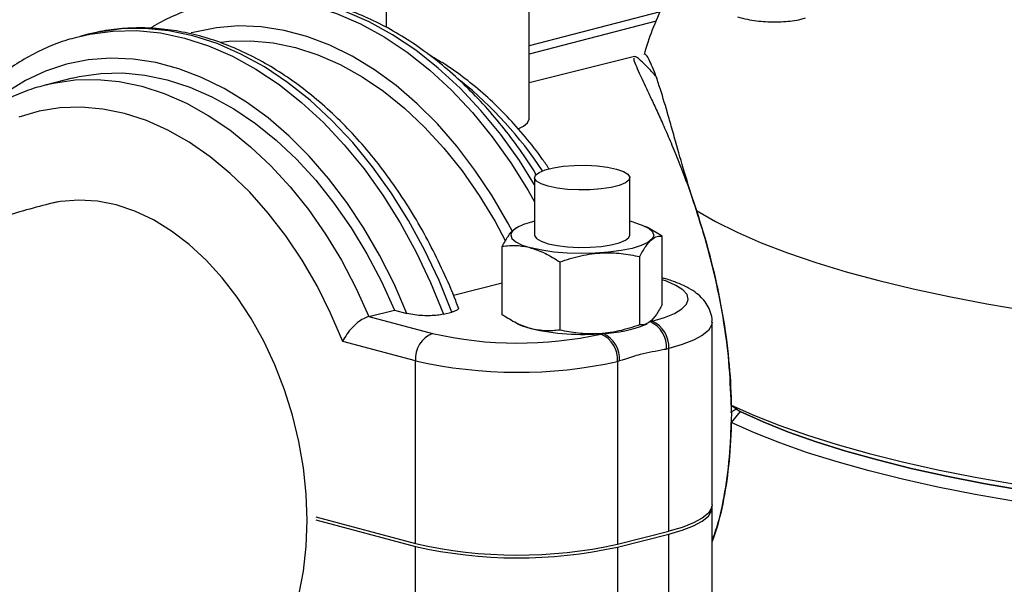
# Model space of a CAD drawing. Units: inches. Extents: x 0.1 to 22.1, y 0.1 to 17.1.
# Drawn here: x 4.5 to 4.9, y 7.5 to 7.8 of the extents above; entities that cross this region are included whole.
import ezdxf

# ---------------------------------------------------------------- set-up
doc = ezdxf.new("R2010")
doc.units = ezdxf.units.IN
doc.header["$MEASUREMENT"] = 0

msp = doc.modelspace()

# ---------------------------------------------------------------- linework, layer by layer
at = {"color": 7, "linetype": 'Continuous', "lineweight": 25}
for p, q in [((4.705614647758177, 7.740253341496476), (4.705614647758177, 7.795592816574141)), ((4.64311466020802, 7.79450821031178), (4.64311466020802, 7.780288194874138)), ((4.761083765242399, 7.782951219060247), (4.705614613188912, 7.768594746093116)), ((4.507719776107112, 7.77593233081824), (4.509116374433752, 7.776296580143038)), ((4.512850131663054, 7.777236428169537), (4.509116374433752, 7.776296580143038)), ((4.751598477325189, 7.767512982229221), (4.705614578619646, 7.755938117280201)), ((4.505780855143136, 7.758002111390754), (4.494579721732292, 7.755182603099995)), ((4.761713167859555, 7.757966207493143), (4.761572298102598, 7.758134348091895)), ((4.494579721732292, 7.755182603099995), (4.495412564476981, 7.755387099244557)), ((4.707961762609305, 7.714580853105769), (4.707961762609305, 7.689466419209778)), ((4.749628444022252, 7.689466437104146), (4.749628444022252, 7.714580871000137)), ((4.499507985362058, 7.704057779706112), (4.495774297271288, 7.703117949573982)), ((4.701114420773966, 7.693220120906565), (4.700448271027572, 7.692891133819002)), ((4.751197473845261, 7.695105453685663), (4.749628444022252, 7.695494942512152)), ((4.757773446946339, 7.692579333855758), (4.756475785857591, 7.693220138800933)), ((4.763785526188402, 7.689057364279649), (4.75767948768268, 7.692620327291355)), ((4.763785526188402, 7.659203680797696), (4.763785526188402, 7.689057364279649)), ((4.693804680443155, 7.654619555138272), (4.693804680443155, 7.684473238620225)), ((4.753959765575176, 7.650214748946375), (4.753959765575176, 7.680068432428328)), ((4.718969238994756, 7.677776360651432), (4.718969238994756, 7.647922677169478)), ((4.672480283320099, 7.663176920943794), (4.693804680443155, 7.668544587320182)), ((4.63556749816168, 7.653885377425435), (4.646768700711054, 7.656704903610562)), ((4.63556749816168, 7.653885377425435), (4.663310854781863, 7.64650226831601)), ((4.646768700711054, 7.656704903610562), (4.652159501113355, 7.655270294187226)), ((4.668096831314786, 7.654895926102188), (4.671830588544087, 7.655835774128686)), ((4.69981821159437, 7.65109664906034), (4.701113867665718, 7.650456709039514)), ((4.756476408104369, 7.650456709039514), (4.757141935603985, 7.650785407818961)), ((4.75842583812506, 7.651640206788582), (4.75936294177453, 7.65187609035519)), ((4.785550404892597, 7.571612952138845), (4.785550404892597, 7.651477902156381)), ((4.736960605814312, 7.646237055879302), (4.737897778602313, 7.646472957340278)), ((4.655843409461791, 7.634560798728722), (4.624104467995326, 7.643007244902208)), ((4.766625460488653, 7.639881581859433), (4.765688356839184, 7.639645698292826)), ((4.766625460488653, 7.560016631841898), (4.766625460488653, 7.639881581859433)), ((4.655843409461791, 7.554695848711186), (4.655843409461791, 7.634560798728722)), ((4.745160297316437, 7.634478448844522), (4.744223124528436, 7.634242547383546)), ((4.744223124528436, 7.634242547383546), (4.744223124528436, 7.554377597366011)), ((4.793947763454914, 7.615209409733514), (4.797865567453796, 7.612381355395407)), ((4.797865567453796, 7.612381355395407), (4.793947763454914, 7.607627365955892)), ((4.785550404892597, 7.490490372637716), (4.785550404892597, 7.570355322655251)), ((4.61226705268349, 7.5662924732124), (4.655843409461791, 7.554695848711186)), ((4.61226705268349, 7.565034843728807), (4.655843409461791, 7.553438219227594)), ((4.744223124528436, 7.554377597366011), (4.766625460488653, 7.560016631841898)), ((4.744223124528436, 7.553119967882418), (4.766625460488653, 7.558759002358305)), ((4.766625460488653, 7.46883226091211), (4.766625460488653, 7.558759002358305)), ((4.655843409461791, 7.473573269210058), (4.655843409461791, 7.553438219227594)), ((4.744223124528436, 7.553119967882418), (4.744223124528436, 7.463193226436223))]:
    msp.add_line(p, q, dxfattribs=at)
at = {"color": 8, "linetype": 'Continuous', "lineweight": 25}
for p, q in [((4.762917872193344, 7.787048075117033), (4.705614613188912, 7.772216900340243)), ((4.79366426090846, 7.612143099044019), (4.796026551667147, 7.61346122507509))]:
    msp.add_line(p, q, dxfattribs=at)
at = {"color": 8, "linetype": 'Continuous', "lineweight": 25, "flags": 128}
for points in [[(4.565122248903561, 7.790394175279938), (4.569494846159504, 7.791373308207579), (4.579606702014098, 7.792740033917466), (4.589921479457242, 7.792912632401017), (4.600372252390905, 7.791889246102727), (4.610891334193218, 7.789677352601639), (4.621410277718469, 7.786290563427986), (4.631861119790663, 7.781751574725383), (4.642175966372338, 7.77608896606747), (4.652287822226932, 7.769340222697594), (4.662131213165569, 7.76154848066233), (4.671642324324115, 7.752764721913774), (4.680759484132899, 7.743045795937896), (4.689423510009365, 7.732455014265144), (4.697578192327795, 7.721060621456241), (4.705170640111954, 7.70893635382405), (4.707961831747836, 7.704039508049276)], [(4.707961762609305, 7.711472697323331), (4.701311880418565, 7.722000451588371), (4.693157198100137, 7.733394844397274), (4.684493172223669, 7.743985626070026), (4.675376081553416, 7.753704569940273), (4.665864970394871, 7.762488328688829), (4.656021579456234, 7.770280070724092), (4.645909654463108, 7.7770287961996), (4.635594807881434, 7.782691404857512), (4.625144034947771, 7.787230411454484), (4.614625022283988, 7.79061718273377), (4.604106009620207, 7.792829094129226), (4.593655236686543, 7.793852480427516), (4.5833404592434, 7.793679881943966), (4.573228534250274, 7.79231313833971), (4.568855936994331, 7.791334005412067)], [(4.509116374433752, 7.776296580143038), (4.513488902551164, 7.777275730965048), (4.523600827544289, 7.778642474569304), (4.533915674125964, 7.778815055158486), (4.544366447059628, 7.777791668860195), (4.554885390584879, 7.775579775359109), (4.565404472387192, 7.772192986185456), (4.575855245320854, 7.767653979588482), (4.586170022763998, 7.761991388824939), (4.596281878618592, 7.755242645455064), (4.606125407834291, 7.747450903419799), (4.615636518992837, 7.738667144671243), (4.62475360966309, 7.728948200800995), (4.633417635539557, 7.718357419128244), (4.641572317857986, 7.706963026319341), (4.649164834780676, 7.694838776581517), (4.656145890535011, 7.682063862191034), (4.662470199383169, 7.668720628919058), (4.668096831314786, 7.654895926102188)], [(4.671830588544087, 7.655835774128686), (4.66620395661247, 7.669660476945556), (4.659879647764313, 7.683003710217532), (4.652898522871448, 7.695778606713648), (4.645306075087288, 7.70790287434584), (4.637151392768859, 7.719297267154743), (4.628487366892392, 7.729888048827496), (4.619370207083608, 7.739606974803373), (4.609859095925062, 7.748390733551931), (4.600015635847894, 7.756182493481562), (4.5899037799933, 7.762931236851438), (4.579588933411626, 7.768593809720612), (4.569138160477962, 7.773132816317585), (4.55861914781418, 7.776519623385608), (4.548100135150398, 7.778731498992326), (4.537649362216735, 7.779754885290616), (4.527334515635061, 7.779582304701435), (4.517222659780465, 7.778215578991547), (4.512850131663054, 7.777236428169537)], [(4.698254712853843, 7.6909793208566), (4.696246376804722, 7.694767608644391), (4.689352504738006, 7.706641317625318), (4.681894807950808, 7.717859302022918), (4.673922098246027, 7.728347334383502), (4.665486782630182, 7.738037092574215), (4.656644171928085, 7.746865062231898), (4.647452273367267, 7.754772805178614), (4.63797151402384, 7.761708705166491), (4.62826398029866, 7.767627516522079), (4.618393417917332, 7.772489986366383), (4.608424609683421, 7.776264526784017), (4.598423029785807, 7.778926170955173), (4.588454290690428, 7.780457471870487), (4.578583728309099, 7.780848538119776), (4.568876194583921, 7.780096510958908), (4.559395435240493, 7.778206715544057), (4.557878743285467, 7.777792429416064)], [(4.652159501113355, 7.655270294187226), (4.646525125666265, 7.668218320777424), (4.640240502334914, 7.680670013507493), (4.633346699406728, 7.692543740382788), (4.625888933480999, 7.703761742674756), (4.61791629291475, 7.71424975714097), (4.609480908160373, 7.723939497437316), (4.600638297458277, 7.732767502883735), (4.591446398897459, 7.740675210041715), (4.5819655704155, 7.747611127923961), (4.572258105828852, 7.753529921385181), (4.562387543447524, 7.758392391229483), (4.552418804352144, 7.762166949541486), (4.54241722445453, 7.764828593712641), (4.532448416220619, 7.766359876733588), (4.522577853839291, 7.766750942982877), (4.512870320114112, 7.76599891582201), (4.503389491632153, 7.764109138301525), (4.494197662209866, 7.761093733618638), (4.485354982369239, 7.756972179735248), (4.476919735891923, 7.751772100726601), (4.468947026187144, 7.74552750314207), (4.462297627966121, 7.739139656701248)], [(4.495412564476981, 7.755387099244557), (4.497722067967234, 7.755904292229848), (4.50711481396067, 7.757265610641772), (4.516705088737237, 7.757490109022044), (4.526427694662178, 7.756576238015862), (4.536216811853963, 7.75453027228314), (4.546005929045747, 7.751366042082969), (4.555728604109221, 7.747105058534198), (4.565318809747255, 7.741776209411178), (4.574711486602161, 7.735415687566272), (4.583843027225397, 7.728066523678069), (4.592651137800513, 7.719778856665117), (4.601076359190831, 7.710608621402373), (4.609061306415601, 7.700618250598006), (4.616551913143566, 7.689875847656011), (4.623497155138831, 7.678453838603902), (4.629850087338832, 7.666429781335743), (4.63556749816168, 7.653885377425435)], [(4.604938230118115, 7.532091945707693), (4.606929765504199, 7.542576898458771), (4.608132430251323, 7.553489011418454), (4.608534609086277, 7.564723695129818), (4.608132430251323, 7.576172053498163), (4.606929765504199, 7.587724625801872), (4.604938230118115, 7.599269533581349), (4.602177044604698, 7.610695916447392), (4.598672758159858, 7.621893140732535), (4.594459110386733, 7.632754414243099), (4.589576616464504, 7.643174483790707), (4.584072359732796, 7.65305281848127), (4.577999507721965, 7.662294454746747), (4.571416205936599, 7.670810930848753), (4.564386200102302, 7.678519620790477), (4.556976969425349, 7.685346233623238), (4.549259934008289, 7.691225316487008), (4.541309348633436, 7.69610043355412), (4.533201957070226, 7.699924020876076), (4.525015609304589, 7.70265979621827), (4.516829330677482, 7.70428113857571), (4.508721869975741, 7.704772688764702), (4.500771353739419, 7.704129214084751), (4.495769181019992, 7.703116665086281)], [(4.778704030996694, 7.700231574603055), (4.787098485740708, 7.69539019950094), (4.796546127727775, 7.690680580634671), (4.807016052034532, 7.686118089266857), (4.818474311642245, 7.681717559829051), (4.830883433467101, 7.677493307816114), (4.844203178884046, 7.673459111891854), (4.858390198034128, 7.669628052839702), (4.873398237240093, 7.66601267461203), (4.889178415560511, 7.66262466223152), (4.905679501343893, 7.659475092312324), (4.922847704813103, 7.65657420043327)], [(4.75936294177453, 7.65187609035519), (4.764756784272196, 7.653465307123045), (4.769123573891533, 7.655253312431445), (4.772355938493865, 7.657196139816787), (4.774374230491454, 7.659245903948759), (4.775128739280494, 7.661352160602333), (4.774600935734674, 7.663463016108632), (4.772803748759293, 7.665526523115672), (4.769781427014205, 7.667491861616687), (4.765608501835854, 7.669310645239042), (4.763785595326933, 7.669939632294589)], [(4.785550266615536, 7.651447624884745), (4.785323146541129, 7.650099552627856), (4.78393138791166, 7.647819845859647), (4.781300251975094, 7.645614579664727), (4.777483390231504, 7.643528704696964), (4.772558306974166, 7.64160464850426), (4.766625460488653, 7.639881581859433)]]:
    msp.add_lwpolyline(points, dxfattribs=at)
at = {"color": 7, "linetype": 'Continuous', "lineweight": 25, "flags": 128}
for points in [[(4.570941569921135, 7.773826541288461), (4.574321890979853, 7.774182696175061), (4.583912096617888, 7.774407212449701), (4.593634771681361, 7.773493359337889), (4.603423888873145, 7.771447357816429), (4.613212936926399, 7.768283145510627), (4.622935611989871, 7.764022161961857), (4.632525886766437, 7.758693294944467), (4.641918563621343, 7.752332773099562), (4.651050035106048, 7.744983627105728), (4.659858214819696, 7.736695942198407), (4.668283436210014, 7.727525706935664), (4.676268314296253, 7.717535354025665), (4.683758921024218, 7.70679295108367), (4.690704301296544, 7.695370942031559), (4.695320750151401, 7.68680814824354)], [(4.505780855143136, 7.758002111390754), (4.508923270516608, 7.758723818414975), (4.518315947371514, 7.760085118932531), (4.527906222148079, 7.760309617312802), (4.537628897211553, 7.759395764200989), (4.547417945264805, 7.757349780573898), (4.557207131595121, 7.754185568268096), (4.566929737520064, 7.749924566824958), (4.576519943158099, 7.744595717701936), (4.585912758290066, 7.738235195857031), (4.59504416063624, 7.730886031968828), (4.603852340349888, 7.722598382850245), (4.612277492601674, 7.713428129693131), (4.620262508964975, 7.703437776783134), (4.627753046554409, 7.692695355946769), (4.634698357688205, 7.681273364789028), (4.641051289888205, 7.66924930752087), (4.646768700711054, 7.656704903610562)], [(4.624104467995326, 7.643007244902208), (4.618807972549338, 7.655379149483031), (4.612856735214574, 7.667260074705972), (4.606293898434392, 7.67856366037704), (4.599167306072257, 7.689208103550778), (4.591528535472312, 7.69911612274153), (4.583433381429093, 7.708215154761485), (4.574940611693967, 7.71643927940922), (4.566111966975138, 7.723728642853459), (4.557011607829392, 7.730030248981735), (4.547705838107981, 7.735298516124028), (4.538262137017181, 7.73949470043654), (4.528749366533891, 7.742588802695852), (4.519236526912069, 7.744557858342822), (4.509792825821269, 7.745388023220425), (4.500487056099858, 7.745072702568336), (4.491386696954113, 7.743614708338248), (4.482558052235283, 7.741024370294078)], [(4.70081415213374, 7.735945862775279), (4.703066754612961, 7.737054508380582), (4.704926373681855, 7.738565240447852), (4.705611605662812, 7.740140821706851), (4.705614647758177, 7.740253341496476)], [(4.713860178106368, 7.71082151468288), (4.710818082741409, 7.711855809186738), (4.708820808857251, 7.713048468852518), (4.707984301770417, 7.714330188790716), (4.70835723500675, 7.715626492639305), (4.709917968206035, 7.7168620272122), (4.712575791615576, 7.717964964513927), (4.716176180618537, 7.71887126059934), (4.720509922020046, 7.719528198658607), (4.725325282428653, 7.719897610003549), (4.730342181655188, 7.71995803928624), (4.735269200791395, 7.719705961316071), (4.739819968041782, 7.719156049475273), (4.743730028525189, 7.718340209423026), (4.746772123890149, 7.717305914919169), (4.748769397774306, 7.716113255253386), (4.74960597399967, 7.714831517420821), (4.749232971624807, 7.713535231466601), (4.747672238425522, 7.712299696893705), (4.745014415015981, 7.711196759591978), (4.74141402601302, 7.710290463506565), (4.737080284611511, 7.709633525447298), (4.732264924202904, 7.709264114102356), (4.727248024976369, 7.709203684819665), (4.722321005840162, 7.709455762789836), (4.717770307728307, 7.710005692525002), (4.713860178106368, 7.71082151468288)], [(4.707961831747836, 7.695494942512152), (4.707007581742673, 7.695264570411067), (4.703055761586528, 7.694053050080804), (4.700093037255182, 7.69266527022004), (4.698233349047757, 7.691154556047139), (4.6975481170668, 7.689578938999402), (4.69806368309263, 7.687999027303206), (4.699760342643905, 7.686475500762403), (4.702572690670278, 7.685066909750981), (4.706392732786296, 7.683827402628261)], [(4.751197473845261, 7.695105453685663), (4.755017515961278, 7.693865946562943), (4.757829863987652, 7.692457355551523), (4.759526523538927, 7.690933829010719), (4.760042089564757, 7.689353917314524), (4.75935692672233, 7.687778318161154), (4.757497169376375, 7.686267586093885), (4.754534445045029, 7.68487980623312), (4.750582694027416, 7.683668268008488), (4.745793537122065, 7.682679550461401), (4.740351159375622, 7.68195166123072), (4.734464704844425, 7.681512569214531), (4.728360325663448, 7.68137911301367), (4.722272747145508, 7.681556464100655), (4.716435795802523, 7.682037786826689), (4.711073757029127, 7.682804578414662), (4.706392732786296, 7.683827402628261)], [(4.707961762609305, 7.689466419209778), (4.707984301770417, 7.689215754894725), (4.708820808857251, 7.687934034956529), (4.710818082741409, 7.686741375290747), (4.713860178106368, 7.685707080786889)], [(4.713860178106368, 7.685707080786889), (4.717770307728307, 7.684891258629011), (4.722321005840162, 7.684341328893844), (4.727248024976369, 7.684089250923675), (4.732264924202904, 7.684149680206366), (4.737080284611511, 7.684519091551308), (4.74141402601302, 7.685176029610575), (4.745014415015981, 7.686082325695988), (4.747672238425522, 7.687185262997715), (4.749232971624807, 7.68842079757061), (4.749628444022252, 7.689466437104146)], [(4.701113867665718, 7.650456709039514), (4.70257213756203, 7.649810901277503), (4.706392248816579, 7.648571340471678)], [(4.793947763454914, 7.615209409733514), (4.804092045280558, 7.610631314476301), (4.815223210498006, 7.606209508634254), (4.827305514486723, 7.601958218230394), (4.84029996311521, 7.597891150351056), (4.854164727572199, 7.59402134999093), (4.868855213505181, 7.590361325313653), (4.884324061020407, 7.586922832919384), (4.900521490375541, 7.583716931527901), (4.917395440256723, 7.580753981978614)], [(4.921125464005351, 7.577946613530583), (4.904232846720792, 7.580895569683642), (4.888023248984198, 7.584091092341348), (4.872550667988297, 7.587522605931872), (4.857866058830451, 7.591178711742429), (4.844018233313562, 7.595047348968598), (4.831052822868104, 7.599115705242475), (4.819012900798905, 7.60337030610452), (4.807938290899831, 7.607797086581032), (4.797865567453796, 7.612381355395407)], [(4.797865567453796, 7.612381355395407), (4.807938290899831, 7.607797086581032), (4.819012900798905, 7.60337030610452), (4.831052822868104, 7.599115705242475), (4.844018233313562, 7.595047348968598), (4.857866058830451, 7.591178711742429), (4.872550667988297, 7.587522605931872), (4.888023248984198, 7.584091092341348), (4.904232846720792, 7.580895569683642), (4.921125464005351, 7.577946613530583)], [(4.917395440256723, 7.573171938200993), (4.900521490375541, 7.576134887750279), (4.884324061020407, 7.579340789141761), (4.868855213505181, 7.582779281536031), (4.854164727572199, 7.586439306213308), (4.84029996311521, 7.590309106573434), (4.827305514486723, 7.594376174452773), (4.815223210498006, 7.598627464856632), (4.804092045280558, 7.603049270698679), (4.793947763454914, 7.607627365955892)], [(4.785550404892597, 7.571612952138845), (4.785323146541129, 7.570234602610321), (4.78393138791166, 7.567954895842112), (4.781300251975094, 7.565749629647192), (4.777483390231504, 7.563663754679428), (4.772558306974166, 7.561739698486725), (4.766625460488653, 7.560016631841898)], [(4.766625460488653, 7.558759002358305), (4.772558306974166, 7.560482069003132), (4.777483390231504, 7.562406125195835), (4.781300251975094, 7.564492000163598), (4.78393138791166, 7.56669726635852), (4.785323146541129, 7.568976973126728), (4.78550318327591, 7.570984184450219)]]:
    msp.add_lwpolyline(points, dxfattribs=at)
at = {"color": 8, "linetype": 'Continuous', "lineweight": 25}
msp.add_arc((4.565340586757738, 7.620448750496752), 0.1754545190361916, 33.61110842164371, 51.04546693751449, dxfattribs=at)
at = {"color": 7, "linetype": 'Continuous', "lineweight": 25}
for centre, radius, start, end in [((4.736396391588424, 7.698788363694075), 0.05233694588842925, 271.6438663143245, 292.5610790555465), ((4.753443042028456, 7.640427254126812), 0.01227023081834512, 356.3480568436685, 66.04066189073875), ((4.754380145677922, 7.640663137693416), 0.01227023081834881, 356.3480568436862, 66.04066189072653), ((4.667972798597309, 7.635281410840818), 0.01215077621458584, 112.5614804449954, 183.399969950919), ((4.700722399788353, 7.809288348840841), 0.1670297330190329, 257.057014911843, 282.5303431605451), ((4.728795713090235, 7.747377034461425), 0.101313771898279, 257.2246170628197, 275.1544230587896), ((4.731977665975133, 7.635024016183273), 0.01227036872573954, 356.3485051720086, 66.0402135624072), ((4.732914838763133, 7.635259917644248), 0.01227036872574063, 356.3485051720129, 66.04021356240511), ((4.700740570902682, 7.830822894094315), 0.2013319775463961, 257.114663129596, 282.4726996475961), ((4.700740570902682, 7.750957944076766), 0.2013319775463831, 257.1146631295952, 282.472699647597), ((4.700742083735505, 7.750120434526085), 0.2017418765805927, 257.1408519147116, 282.4465108624805)]:
    msp.add_arc(centre, radius, start, end, dxfattribs=at)
for points, knots in [([(4.769167442289468, 7.799148404475944), (4.767675398610581, 7.796556789127166), (4.764185785692842, 7.790495482392733), (4.759931363792855, 7.780590124320239), (4.756999356341463, 7.772868643985324), (4.755999534938894, 7.768736574868243), (4.755900207586834, 7.768326074069924)], [0, 0, 0, 0, 0.2637586140855969, 0.6168823874943398, 0.9619391444511247, 1, 1, 1, 1]), ([(4.708836503303792, 7.715697921722829), (4.707344207528153, 7.718087101244852), (4.7034991183103, 7.72424312511733), (4.696722254502372, 7.733473333325469), (4.688619367515121, 7.74339385545709), (4.680068424977477, 7.752552509650876), (4.671141092130235, 7.760925366287697), (4.66187743965818, 7.768452661340927), (4.652330837698908, 7.775089831828985), (4.642554800619232, 7.780793655924897), (4.632607784775892, 7.785526667749556), (4.622550816096036, 7.789257962295091), (4.612447691134433, 7.791967756160667), (4.602364222215082, 7.793634484724873), (4.592358819296289, 7.794277301563914), (4.582513114996081, 7.793816113843835), (4.574790274665512, 7.792825169853375), (4.570460650717984, 7.791637440026861), (4.569260189985215, 7.791308122045634)], [0, 0, 0, 0, 0.04258544965138978, 0.1097268088302773, 0.1769059819969717, 0.2441151272262246, 0.3113381725704928, 0.3785460905050869, 0.445703911134757, 0.5127630330634615, 0.5796650152302756, 0.6463457081108958, 0.712743797259723, 0.7788110918642743, 0.844528379669708, 0.9099121930591004, 0.9750216471350798, 1, 1, 1, 1]), ([(4.563664670392559, 7.78988366233281), (4.562353698278237, 7.789562610891323), (4.557902472382173, 7.788472524782926), (4.550628614716913, 7.785500954397675), (4.544020370181092, 7.782425293070753), (4.540603407356375, 7.780194046137448), (4.539954095148347, 7.779770050926721)], [0, 0, 0, 0, 0.1573827674107017, 0.5343715874957832, 0.911518436648786, 1, 1, 1, 1]), ([(4.796672443823952, 7.784804742637235), (4.798113881823577, 7.784451983260542), (4.802199900042395, 7.783452022637605), (4.808940702181085, 7.782584749411881), (4.81677346188152, 7.782628704007557), (4.822646840423672, 7.783238393002552), (4.825794332840779, 7.784147781189217), (4.826475299006212, 7.784344529109244)], [0, 0, 0, 0, 0.143289706431546, 0.4061807384019648, 0.6678744455887989, 0.928143984080631, 1, 1, 1, 1]), ([(4.674565639692779, 7.657988064166336), (4.674204570309002, 7.658944102558567), (4.67221088165895, 7.664222985170183), (4.6681434575859, 7.673584400679479), (4.662135553780983, 7.685848037776724), (4.655526810510837, 7.697606140773162), (4.648382639746952, 7.708809615383021), (4.640729709717951, 7.719390865488273), (4.632609894862174, 7.729292223496105), (4.624063505688135, 7.738456033187163), (4.615134872165381, 7.746827462355531), (4.605871712451024, 7.754355174301289), (4.596324860288549, 7.760992219292064), (4.58654906578332, 7.766696100844355), (4.576601843177214, 7.771429052351942), (4.566545076350763, 7.775160405574205), (4.556441728917888, 7.77787014372141), (4.54635845327836, 7.779536946647107), (4.536352860888269, 7.780179680362263), (4.526507243341993, 7.779718568062881), (4.518784328322726, 7.778727552166459), (4.51445481885635, 7.777539855124031), (4.513254384653938, 7.777210544803103)], [0, 0, 0, 0, 0.01194565363717446, 0.06595938383028492, 0.1200031263268006, 0.1740712262725223, 0.2281693063102781, 0.2822963762889265, 0.3364533293300251, 0.3906347534949344, 0.4448277210683155, 0.499008151624897, 0.5531478462825947, 0.6072083203707362, 0.6611421302454898, 0.7148975259641658, 0.768425120285706, 0.8216863917684702, 0.8746647789826232, 0.9273750605347165, 0.9798634321141263, 1, 1, 1, 1]), ([(4.507658865061281, 7.77578608509028), (4.506348362262641, 7.775464004284427), (4.501898709342962, 7.774370418067278), (4.49459988209463, 7.771453607749911), (4.485827682555518, 7.7670877347201), (4.477460989626234, 7.761714300050047), (4.469520571456633, 7.755434828306154), (4.462053693985941, 7.748256982114325), (4.455093385453265, 7.740226216574685), (4.44870699114044, 7.731356121685061), (4.443281499858877, 7.722528698307994), (4.440303591484436, 7.716362315857979), (4.43900520255753, 7.71367372988237)], [0, 0, 0, 0, 0.04492803143994294, 0.1525476683298157, 0.2602110736437473, 0.3681151255575573, 0.4764214492738095, 0.5852250402626803, 0.6945675809330901, 0.8044207178972494, 0.9147260619587501, 1, 1, 1, 1]), ([(4.714307919233265, 7.718406390715479), (4.713378444537207, 7.719793718150502), (4.710110473170049, 7.724671469372513), (4.7039879050062, 7.732367236946136), (4.695997180758003, 7.74142444462434), (4.687574815713285, 7.749677440754418), (4.678800033451264, 7.757084023481597), (4.670328104860013, 7.763287496607029), (4.664685731112468, 7.766566634883166), (4.66216778744848, 7.768029970318779)], [0, 0, 0, 0, 0.06404443657720152, 0.2251759901024204, 0.3863957969465961, 0.5476812240883489, 0.7089552357059387, 0.8701195005895878, 1, 1, 1, 1]), ([(4.751366240999486, 7.766793245012489), (4.751342918118842, 7.766665860053495), (4.751263374391896, 7.766231407956874), (4.751949466821838, 7.764255574915218), (4.753133700220477, 7.76157113667881), (4.753725455093543, 7.76022973775385)], [0, 0, 0, 0, 0.1718760828766479, 0.586191063330369, 1, 1, 1, 1]), ([(4.761074051278789, 7.758729816829498), (4.760974025410946, 7.75884952475089), (4.759256477957786, 7.760905033390238), (4.756682989182863, 7.763559593692555), (4.753857075466263, 7.766264499064849), (4.752216968825803, 7.767479877818459), (4.75180429704096, 7.767422273229138), (4.751629382248555, 7.767397856985641)], [0, 0, 0, 0, 0.01810338246473012, 0.3108537732919179, 0.6035747451658932, 0.8319714511622623, 0.9999999999999999, 0.9999999999999999, 0.9999999999999999, 0.9999999999999999]), ([(4.778704030996694, 7.700231574603055), (4.777091348810325, 7.705313768632839), (4.773809198815254, 7.71565711045852), (4.770510913835999, 7.72726602356133), (4.767956837174829, 7.736270774292254), (4.765347670476299, 7.74542798105723), (4.762941890883775, 7.753409160649521), (4.760724038910097, 7.759851926439905), (4.759083661777581, 7.763986657103538), (4.757681450654857, 7.766837201181793), (4.756588286521159, 7.768467383843244), (4.75622616553329, 7.768542996877001), (4.756055769281634, 7.768578576636144)], [0, 0, 0, 0, 0.1109823198729396, 0.2258725393648915, 0.3005077935132527, 0.3751621805276485, 0.5285024386664331, 0.623325490308793, 0.7181576852219963, 0.8157206919728086, 0.9132872592375384, 0.9999999999999999, 0.9999999999999999, 0.9999999999999999, 0.9999999999999999]), ([(4.753725455093543, 7.76022973775385), (4.754818680836437, 7.757884824469514), (4.756473521617139, 7.754335275663744), (4.75974308709928, 7.747413035837861), (4.762517064203359, 7.741396684504672), (4.765576307753831, 7.734536645138046), (4.76887073431314, 7.726796137165771), (4.7723641467578, 7.718082274428599), (4.776729002536844, 7.706347006050031), (4.781837105000502, 7.690854941293353), (4.78690466538068, 7.671843051761446), (4.790808856159564, 7.652127119602194), (4.793262003255817, 7.632773258324491), (4.794226123677881, 7.613465450421366), (4.793642918608414, 7.595039883948707), (4.79149380754228, 7.577772162528906), (4.788703867693075, 7.564407258210078), (4.786347135662195, 7.557771346943214), (4.78555047403113, 7.555528166206411)], [0, 0, 0, 0, 0.09045094150293843, 0.1369176564171526, 0.1833780822611089, 0.2287242229035485, 0.2740652849529776, 0.3212146546572248, 0.3683600165255566, 0.4459580491608997, 0.5261740392926868, 0.5982746852240728, 0.6725104737680258, 0.7439065035483853, 0.8173670129686259, 0.8888602613527958, 0.962430703063876, 1, 1, 1, 1]), ([(4.495488409445512, 7.755342729678355), (4.4929019292714, 7.754670897406257), (4.487321548260637, 7.7532214062827), (4.479098907521136, 7.749783868109281), (4.470819879369994, 7.745316786417878), (4.462951696483453, 7.739886689495663), (4.455531161570161, 7.733550683789996), (4.448592656290979, 7.726341942130417), (4.442213597508892, 7.71826424770545), (4.437147635728397, 7.710748337572024), (4.434462930946586, 7.70568564788969), (4.43348124134448, 7.703834423928861)], [0, 0, 0, 0, 0.101326639775742, 0.218614185466613, 0.3360073392713514, 0.4537485922269697, 0.5720270197552183, 0.6909460807011724, 0.8105274558888841, 0.9307174376495357, 1, 1, 1, 1]), ([(4.495774297271288, 7.703117949573982), (4.492013428125317, 7.702126949274223), (4.482474193904991, 7.699613332446592), (4.46730980984536, 7.694689365400357), (4.4503188675625, 7.688184464471796), (4.433501487574736, 7.68066830827508), (4.416877834218515, 7.672165111090343), (4.400489059475101, 7.662684314486106), (4.384377314261696, 7.652243733227972), (4.368584348576147, 7.640867803750336), (4.353153361191511, 7.628582605425345), (4.338125643171521, 7.615420922355153), (4.323541774650265, 7.601418461216225), (4.309439802074638, 7.586614570512669), (4.295855025979881, 7.571051420623566), (4.282820420655507, 7.554772294497405), (4.270365941015632, 7.537822786489023), (4.258519119168505, 7.520248698072656), (4.247304180346868, 7.502096452575035), (4.23674302131086, 7.483411225121484), (4.226855300413892, 7.464238083876602), (4.217658393369056, 7.444621805119197), (4.209170081066079, 7.424606084667424), (4.201404414946669, 7.404235458325739), (4.194376758796516, 7.383553321949767), (4.188099961461713, 7.362603547331449), (4.182587125261862, 7.341429697140035), (4.177850095896122, 7.320075804112904), (4.173900034410885, 7.298586086277054), (4.170748624639617, 7.277004656965822), (4.168402386264978, 7.255375167380267), (4.166882066493764, 7.233744004843874), (4.166315069827276, 7.216894288396523), (4.166275635641804, 7.207275342755106), (4.166265589503833, 7.204824848243943)], [0, 0, 0, 0, 0.01995625059684949, 0.05061791336366674, 0.08143647026837714, 0.1125020874034526, 0.1438129399620706, 0.1753607400040412, 0.2071313804657498, 0.2391038174466843, 0.2712541580911575, 0.3035549025553479, 0.3359782774778682, 0.3684965587710321, 0.4010843385209873, 0.433719524733922, 0.4663825874236699, 0.4990562750659285, 0.5317285587849981, 0.5643925480766857, 0.5970444179513907, 0.6296823790624438, 0.6623080826355692, 0.6949233471601065, 0.7275325106705357, 0.7601403261949, 0.7927522208216999, 0.8253737690321244, 0.8580098874798484, 0.8906654072256203, 0.923347162350603, 0.9560596879540719, 0.988805894377472, 1, 1, 1, 1]), ([(4.793947763454914, 7.615209409733514), (4.793699391327513, 7.621475099444716), (4.793195442501159, 7.63418822876925), (4.790569289490528, 7.653453853352024), (4.786750261613926, 7.672397095720129), (4.782606216656347, 7.688006366813904), (4.779758995485447, 7.696926462747788), (4.778704030996694, 7.700231574603055)], [0, 0, 0, 0, 0.2144187456630836, 0.4350571714947558, 0.6494790188202912, 0.8701234763612993, 1, 1, 1, 1]), ([(4.693804680443155, 7.684473238620225), (4.694657092495151, 7.686019864143771), (4.696380406100115, 7.689146662738737), (4.698655201366477, 7.691896097069977), (4.700026057778007, 7.692551268747774), (4.700504411514761, 7.692779887746565)], [0, 0, 0, 0, 0.3892132860497046, 0.7868689203908151, 1, 1, 1, 1]), ([(4.753959765575176, 7.680068432428328), (4.754812612952222, 7.681627499431663), (4.756536806649835, 7.684779450851877), (4.759091253843841, 7.68769232820917), (4.761533242744125, 7.689080917570584), (4.76303019075535, 7.689065263212289), (4.763785526188402, 7.689057364279649)], [0, 0, 0, 0, 0.2646127863804734, 0.5349652362951921, 0.7653510796682453, 0.9999999999999999, 0.9999999999999999, 0.9999999999999999, 0.9999999999999999]), ([(4.706386925149689, 7.683821401930529), (4.704278623748189, 7.684246600286123), (4.70001521751002, 7.68510643622818), (4.695889955098765, 7.684685843570431), (4.693804680443155, 7.684473238620225)], [0, 0, 0, 0, 0.4945110279725542, 1, 1, 1, 1]), ([(4.706386925149689, 7.683821401930529), (4.70849522614297, 7.68312446140407), (4.712758653754619, 7.681715101216103), (4.716883941108812, 7.679098852341861), (4.718969238994756, 7.677776360651432)], [0, 0, 0, 0, 0.4945084531328112, 1, 1, 1, 1]), ([(4.718969238994756, 7.677776360651432), (4.722006271961805, 7.678754179555672), (4.728146204307589, 7.680731024056082), (4.737243087913054, 7.681902830037766), (4.745938938566057, 7.681627096158528), (4.751269858256973, 7.680591154208726), (4.753959765575176, 7.680068432428328)], [0, 0, 0, 0, 0.2646136410906444, 0.5349661566717177, 0.7653504440308473, 1, 1, 1, 1]), ([(4.785485207257844, 7.651387265566705), (4.785507141523799, 7.651587676510137), (4.785665782146878, 7.653037158202535), (4.785003226522345, 7.655718915770146), (4.783562577777997, 7.658987562356049), (4.781418221301657, 7.661772263002448), (4.778691580577391, 7.66422048390558), (4.775139519486341, 7.666499555825196), (4.770677350522184, 7.668556573381818), (4.766651423656246, 7.669950254986487), (4.76420072592362, 7.670626710961942), (4.763693157110957, 7.670766813085394)], [0, 0, 0, 0, 0.01776177400824006, 0.1284628763717406, 0.2356033593085803, 0.345824788989528, 0.467397432800258, 0.6107278062114041, 0.7843884936242341, 0.9553442781495681, 1, 1, 1, 1]), ([(4.674431649219659, 7.657938809795916), (4.67452754857708, 7.657837181803675), (4.674895552896554, 7.657447194413458), (4.674225628712595, 7.656741193056305), (4.673010237705357, 7.656149222173307), (4.672020572854608, 7.655886255418037), (4.671830588544087, 7.655835774128686)], [0, 0, 0, 0, 0.1358444321799837, 0.5212896015436725, 0.9081027633535115, 0.9999999999999999, 0.9999999999999999, 0.9999999999999999, 0.9999999999999999]), ([(4.763785526188402, 7.659203680797696), (4.762932681277441, 7.657644470500684), (4.761208500270167, 7.654492243471007), (4.758654028610103, 7.651579262032301), (4.756212056298604, 7.650191321428798), (4.754715102314639, 7.650206892205433), (4.753959765575176, 7.650214748946375)], [0, 0, 0, 0, 0.2646142288912351, 0.5349657620568675, 0.7653518753487853, 1, 1, 1, 1]), ([(4.63556749816168, 7.653885377425435), (4.634765613014893, 7.653609120672226), (4.633163239061193, 7.653057088217644), (4.630551405346103, 7.651258681415052), (4.628026763885432, 7.648917213334682), (4.625739107157364, 7.646065573098731), (4.624566026322967, 7.644037357902544), (4.624109002983339, 7.643017366158458), (4.624104467995326, 7.643007244902208)], [0, 0, 0, 0, 0.1824879944462334, 0.3646582186183429, 0.5553215036454233, 0.767751798012945, 0.9976954288312702, 1, 1, 1, 1]), ([(4.668096831314786, 7.654895926102188), (4.667264660243928, 7.654725791963711), (4.665601942621389, 7.654385855813384), (4.662406952477763, 7.654183440753076), (4.658994468103088, 7.654230096137734), (4.655326401807073, 7.654561353440722), (4.653269872635209, 7.655021726994335), (4.652159501113355, 7.655270294187226)], [0, 0, 0, 0, 0.1780877365959884, 0.3558278199830155, 0.5425149913288306, 0.7529924047500897, 1, 1, 1, 1]), ([(4.706386925149689, 7.648574153973584), (4.704278619041338, 7.649271065167615), (4.700015183059911, 7.650680365386745), (4.695889949959676, 7.653296913024493), (4.693804680443155, 7.654619555138272)], [0, 0, 0, 0, 0.4945086820905544, 1, 1, 1, 1]), ([(4.753959765575176, 7.650214748946375), (4.750922738760369, 7.649236799018422), (4.744782835687494, 7.647259695050003), (4.735685855476456, 7.646087803301317), (4.726990062190497, 7.646364143252551), (4.721659127190751, 7.647400002391104), (4.718969238994756, 7.647922677169478)], [0, 0, 0, 0, 0.2646141670769815, 0.5349657532296657, 0.7653525823929049, 1, 1, 1, 1]), ([(4.718969238994756, 7.647922677169478), (4.716925802600969, 7.647712786977521), (4.712801469229589, 7.647289158854986), (4.708538014575518, 7.648143236455919), (4.706386925149689, 7.648574153973583)], [0, 0, 0, 0, 0.4954585892510923, 1, 1, 1, 1]), ([(4.765688356839184, 7.639645698292826), (4.765342290091644, 7.639563465732804), (4.761500599374327, 7.638650601192227), (4.755360027034458, 7.6380297415834), (4.748870677362887, 7.635504612582083), (4.745864575100977, 7.634673227900743), (4.745160297316437, 7.634478448844522)], [0, 0, 0, 0, 0.05053483274768916, 0.5609877263505512, 0.8971470147940885, 1, 1, 1, 1]), ([(4.78555047403113, 7.555547381299434), (4.786484689195807, 7.558235130098902), (4.788923652608388, 7.565252058566739), (4.791729743569534, 7.579258155981953), (4.793526353041525, 7.594191927259824), (4.793835131368311, 7.604036421245745), (4.793947763454914, 7.607627365955892)], [0, 0, 0, 0, 0.1915517735784496, 0.5000858314411766, 0.8176479012855568, 1, 1, 1, 1])]:
    msp.add_open_spline(points, degree=3, knots=knots, dxfattribs=at)

doc.saveas('drawing.dxf')
